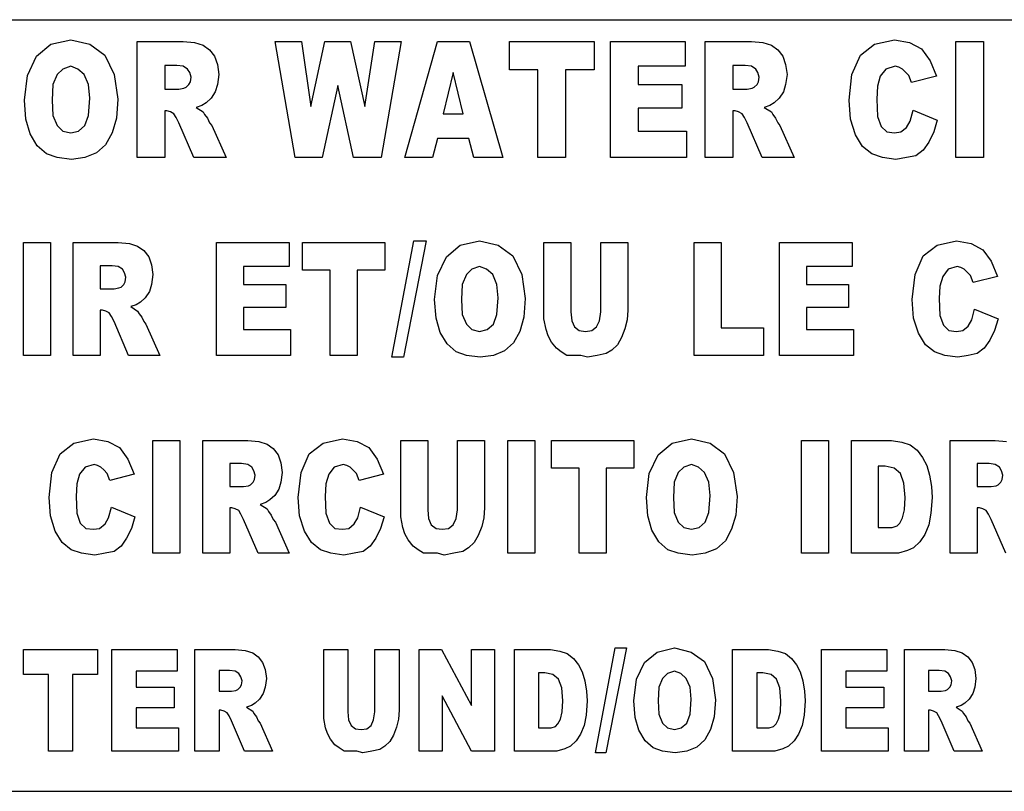
# Model space of a CAD drawing. Units: millimetres. Extents: x 0 to 1004, y -926 to 643.
# Drawn here: x 220 to 240, y 235 to 251 of the extents above; entities that cross this region are included whole.
import ezdxf

# ---------------------------------------------------------------- set-up
doc = ezdxf.new("R2010")
doc.units = ezdxf.units.MM
doc.layers.add('Moffat_Profiles', color=10, linetype='Continuous')

# ---------------------------------------------------------------- blocks, each defined once
blk = doc.blocks.new('651397_00_1__98', base_point=(2820.014, 7359.378))
at = {"color": 4, "linetype": 'Continuous'}
for p, q in [((2820.014, 7374.978), (2910.014, 7374.978)), ((2856.051, 7374.241), (2856.339, 7374.481)), ((2856.339, 7374.481), (2856.742, 7374.573)), ((2856.742, 7374.573), (2857.131, 7374.481)), ((2857.131, 7374.481), (2857.434, 7374.259)), ((2858.082, 7374.536), (2859.018, 7374.536)), ((2858.082, 7372.192), (2858.082, 7374.536)), ((2859.018, 7374.536), (2859.248, 7374.518)), ((2859.248, 7374.518), (2859.421, 7374.462)), ((2859.421, 7374.462), (2859.55, 7374.37)), ((2860.875, 7374.536), (2861.408, 7374.536)), ((2861.278, 7372.192), (2860.875, 7374.536)), ((2861.408, 7374.536), (2861.595, 7373.226)), ((2861.595, 7373.226), (2861.883, 7374.536)), ((2861.883, 7374.536), (2862.402, 7374.536)), ((2862.402, 7374.536), (2862.69, 7373.226)), ((2862.69, 7373.226), (2862.891, 7374.536)), ((2862.891, 7374.536), (2863.424, 7374.536)), ((2863.424, 7374.536), (2863.021, 7372.192)), ((2863.496, 7372.192), (2864.158, 7374.536)), ((2864.158, 7374.536), (2864.806, 7374.536)), ((2864.806, 7374.536), (2865.483, 7372.192)), ((2865.613, 7373.964), (2865.613, 7374.536)), ((2865.613, 7374.536), (2867.326, 7374.536)), ((2867.326, 7374.536), (2867.326, 7373.964)), ((2867.658, 7372.192), (2867.658, 7374.536)), ((2867.658, 7374.536), (2869.17, 7374.536)), ((2869.17, 7374.536), (2869.17, 7374.038)), ((2869.573, 7374.536), (2870.509, 7374.536)), ((2869.573, 7372.192), (2869.573, 7374.536)), ((2870.509, 7374.536), (2870.739, 7374.518)), ((2870.739, 7374.518), (2870.912, 7374.462)), ((2870.912, 7374.462), (2871.042, 7374.37)), ((2872.712, 7374.259), (2873, 7374.481)), ((2873, 7374.481), (2873.403, 7374.573)), ((2873.403, 7374.573), (2873.706, 7374.518)), ((2873.706, 7374.518), (2873.95, 7374.389)), ((2874.642, 7374.536), (2875.203, 7374.536)), ((2874.642, 7372.192), (2874.642, 7374.536)), ((2875.203, 7374.536), (2875.203, 7372.192)), ((2855.864, 7373.853), (2856.051, 7374.241)), ((2857.434, 7374.259), (2857.621, 7373.872)), ((2859.55, 7374.37), (2859.651, 7374.241)), ((2859.651, 7374.241), (2859.709, 7374.075)), ((2871.042, 7374.37), (2871.142, 7374.241)), ((2871.142, 7374.241), (2871.2, 7374.075)), ((2872.539, 7373.872), (2872.712, 7374.259)), ((2873.95, 7374.389), (2874.123, 7374.149)), ((2856.742, 7374.038), (2856.584, 7373.982)), ((2856.886, 7373.982), (2856.742, 7374.038)), ((2858.643, 7374.056), (2858.643, 7373.576)), ((2858.888, 7374.056), (2858.643, 7374.056)), ((2859.018, 7374.038), (2858.888, 7374.056)), ((2859.104, 7373.982), (2859.018, 7374.038)), ((2859.709, 7374.075), (2859.738, 7373.872)), ((2868.219, 7374.038), (2868.219, 7373.669)), ((2869.17, 7374.038), (2868.219, 7374.038)), ((2870.134, 7374.056), (2870.134, 7373.576)), ((2870.379, 7374.056), (2870.134, 7374.056)), ((2870.509, 7374.038), (2870.379, 7374.056)), ((2870.595, 7373.982), (2870.509, 7374.038)), ((2871.2, 7374.075), (2871.229, 7373.872)), ((2873.418, 7374.038), (2873.23, 7373.982)), ((2873.49, 7374.019), (2873.418, 7374.038)), ((2873.562, 7373.982), (2873.49, 7374.019)), ((2874.123, 7374.149), (2874.253, 7373.835)), ((2855.806, 7373.355), (2855.864, 7373.853)), ((2856.469, 7373.872), (2856.382, 7373.669)), ((2856.584, 7373.982), (2856.469, 7373.872)), ((2857.016, 7373.872), (2856.886, 7373.982)), ((2857.102, 7373.669), (2857.016, 7373.872)), ((2857.621, 7373.872), (2857.693, 7373.373)), ((2859.147, 7373.909), (2859.104, 7373.982)), ((2859.176, 7373.816), (2859.147, 7373.909)), ((2859.162, 7373.724), (2859.176, 7373.816)), ((2859.738, 7373.872), (2859.709, 7373.669)), ((2864.475, 7373.909), (2864.274, 7373.078)), ((2864.677, 7373.078), (2864.475, 7373.909)), ((2866.189, 7373.964), (2865.613, 7373.964)), ((2866.189, 7372.192), (2866.189, 7373.964)), ((2866.75, 7373.964), (2866.75, 7372.192)), ((2867.326, 7373.964), (2866.75, 7373.964)), ((2870.638, 7373.909), (2870.595, 7373.982)), ((2870.667, 7373.816), (2870.638, 7373.909)), ((2870.653, 7373.724), (2870.667, 7373.816)), ((2871.229, 7373.872), (2871.2, 7373.669)), ((2872.482, 7373.355), (2872.539, 7373.872)), ((2873.115, 7373.835), (2873.058, 7373.632)), ((2873.23, 7373.982), (2873.115, 7373.835)), ((2873.619, 7373.927), (2873.562, 7373.982)), ((2873.691, 7373.853), (2873.619, 7373.927)), ((2873.749, 7373.706), (2873.691, 7373.853)), ((2874.253, 7373.835), (2873.749, 7373.706)), ((2856.382, 7373.669), (2856.368, 7373.355)), ((2857.131, 7373.392), (2857.102, 7373.669)), ((2859.032, 7373.595), (2859.075, 7373.613)), ((2859.075, 7373.613), (2859.133, 7373.669)), ((2859.133, 7373.669), (2859.162, 7373.724)), ((2859.709, 7373.669), (2859.666, 7373.521)), ((2862.142, 7373.65), (2861.826, 7372.192)), ((2862.459, 7372.192), (2862.142, 7373.65)), ((2868.219, 7373.669), (2869.098, 7373.669)), ((2869.098, 7373.669), (2869.098, 7373.189)), ((2870.523, 7373.595), (2870.566, 7373.613)), ((2870.566, 7373.613), (2870.624, 7373.669)), ((2870.624, 7373.669), (2870.653, 7373.724)), ((2871.2, 7373.669), (2871.157, 7373.521)), ((2873.058, 7373.632), (2873.043, 7373.373)), ((2858.643, 7373.576), (2858.931, 7373.576)), ((2858.931, 7373.576), (2859.032, 7373.595)), ((2859.666, 7373.521), (2859.579, 7373.392)), ((2870.134, 7373.576), (2870.422, 7373.576)), ((2870.422, 7373.576), (2870.523, 7373.595)), ((2871.157, 7373.521), (2871.07, 7373.392)), ((2855.835, 7372.967), (2855.806, 7373.355)), ((2856.368, 7373.355), (2856.382, 7373.041)), ((2857.102, 7373.041), (2857.131, 7373.392)), ((2857.693, 7373.373), (2857.664, 7372.986)), ((2859.392, 7373.244), (2859.277, 7373.207)), ((2859.478, 7373.299), (2859.392, 7373.244)), ((2859.579, 7373.392), (2859.478, 7373.299)), ((2870.883, 7373.244), (2870.768, 7373.207)), ((2870.97, 7373.299), (2870.883, 7373.244)), ((2871.07, 7373.392), (2870.97, 7373.299)), ((2872.51, 7372.967), (2872.482, 7373.355)), ((2873.043, 7373.373), (2873.058, 7373.022)), ((2856.382, 7373.041), (2856.469, 7372.838)), ((2857.03, 7372.838), (2857.102, 7373.041)), ((2858.643, 7373.133), (2858.643, 7372.192)), ((2858.686, 7373.133), (2858.643, 7373.133)), ((2858.758, 7373.115), (2858.686, 7373.133)), ((2858.83, 7373.078), (2858.758, 7373.115)), ((2858.874, 7373.004), (2858.83, 7373.078)), ((2859.277, 7373.207), (2859.421, 7373.115)), ((2859.421, 7373.115), (2859.45, 7373.059)), ((2859.45, 7373.059), (2859.507, 7372.986)), ((2864.274, 7373.078), (2864.677, 7373.078)), ((2868.219, 7373.189), (2868.219, 7372.727)), ((2869.098, 7373.189), (2868.219, 7373.189)), ((2870.134, 7373.133), (2870.134, 7372.192)), ((2870.178, 7373.133), (2870.134, 7373.133)), ((2870.25, 7373.115), (2870.178, 7373.133)), ((2870.322, 7373.078), (2870.25, 7373.115)), ((2870.365, 7373.004), (2870.322, 7373.078)), ((2870.768, 7373.207), (2870.912, 7373.115)), ((2870.912, 7373.115), (2870.941, 7373.059)), ((2870.941, 7373.059), (2870.998, 7372.986)), ((2873.058, 7373.022), (2873.13, 7372.819)), ((2873.72, 7372.93), (2873.778, 7373.152)), ((2873.778, 7373.152), (2874.267, 7372.949)), ((2855.922, 7372.672), (2855.835, 7372.967)), ((2856.469, 7372.838), (2856.584, 7372.727)), ((2856.901, 7372.727), (2857.03, 7372.838)), ((2857.664, 7372.986), (2857.578, 7372.69)), ((2858.931, 7372.893), (2858.874, 7373.004)), ((2859.234, 7372.192), (2858.931, 7372.893)), ((2859.507, 7372.986), (2859.55, 7372.893)), ((2859.55, 7372.893), (2859.594, 7372.838)), ((2859.594, 7372.838), (2859.882, 7372.192)), ((2870.422, 7372.893), (2870.365, 7373.004)), ((2870.725, 7372.192), (2870.422, 7372.893)), ((2870.998, 7372.986), (2871.042, 7372.893)), ((2871.042, 7372.893), (2871.085, 7372.838)), ((2871.085, 7372.838), (2871.373, 7372.192)), ((2872.611, 7372.653), (2872.51, 7372.967)), ((2873.13, 7372.819), (2873.245, 7372.709)), ((2873.648, 7372.801), (2873.72, 7372.93)), ((2874.267, 7372.949), (2874.195, 7372.709)), ((2856.066, 7372.432), (2855.922, 7372.672)), ((2856.584, 7372.727), (2856.742, 7372.69)), ((2856.742, 7372.69), (2856.901, 7372.727)), ((2857.578, 7372.69), (2857.448, 7372.45)), ((2868.219, 7372.727), (2869.198, 7372.727)), ((2869.198, 7372.727), (2869.198, 7372.192)), ((2872.755, 7372.413), (2872.611, 7372.653)), ((2873.245, 7372.709), (2873.403, 7372.69)), ((2873.403, 7372.69), (2873.533, 7372.709)), ((2873.533, 7372.709), (2873.648, 7372.801)), ((2874.195, 7372.709), (2874.094, 7372.506)), ((2856.253, 7372.266), (2856.066, 7372.432)), ((2857.448, 7372.45), (2857.261, 7372.284)), ((2864.158, 7372.579), (2864.058, 7372.192)), ((2864.792, 7372.579), (2864.158, 7372.579)), ((2864.893, 7372.192), (2864.792, 7372.579)), ((2872.942, 7372.266), (2872.755, 7372.413)), ((2874.094, 7372.506), (2873.979, 7372.339)), ((2856.469, 7372.192), (2856.253, 7372.266)), ((2857.261, 7372.284), (2857.03, 7372.192)), ((2873.158, 7372.192), (2872.942, 7372.266)), ((2873.835, 7372.229), (2873.648, 7372.192)), ((2873.979, 7372.339), (2873.835, 7372.229)), ((2856.757, 7372.155), (2856.469, 7372.192)), ((2857.03, 7372.192), (2856.757, 7372.155)), ((2858.643, 7372.192), (2858.082, 7372.192)), ((2859.882, 7372.192), (2859.234, 7372.192)), ((2861.826, 7372.192), (2861.278, 7372.192)), ((2863.021, 7372.192), (2862.459, 7372.192)), ((2864.058, 7372.192), (2863.496, 7372.192)), ((2865.483, 7372.192), (2864.893, 7372.192)), ((2866.75, 7372.192), (2866.189, 7372.192)), ((2869.198, 7372.192), (2867.658, 7372.192)), ((2870.134, 7372.192), (2869.573, 7372.192)), ((2871.373, 7372.192), (2870.725, 7372.192)), ((2873.432, 7372.155), (2873.158, 7372.192)), ((2873.648, 7372.192), (2873.432, 7372.155)), ((2875.203, 7372.192), (2874.642, 7372.192)), ((2855.785, 7368.192), (2855.785, 7370.471)), ((2855.785, 7370.471), (2856.331, 7370.471)), ((2856.331, 7370.471), (2856.331, 7368.192)), ((2856.793, 7368.192), (2856.793, 7370.471)), ((2856.793, 7370.471), (2857.703, 7370.471)), ((2857.703, 7370.471), (2857.927, 7370.453)), ((2857.927, 7370.453), (2858.095, 7370.399)), ((2859.691, 7370.471), (2861.161, 7370.471)), ((2859.691, 7368.192), (2859.691, 7370.471)), ((2861.161, 7370.471), (2861.161, 7369.987)), ((2861.427, 7369.915), (2861.427, 7370.471)), ((2861.427, 7370.471), (2863.093, 7370.471)), ((2863.093, 7370.471), (2863.093, 7369.915)), ((2863.233, 7368.156), (2863.681, 7370.507)), ((2863.933, 7370.507), (2863.471, 7368.156)), ((2863.681, 7370.507), (2863.933, 7370.507)), ((2864.619, 7370.417), (2865.011, 7370.507)), ((2865.011, 7370.507), (2865.389, 7370.417)), ((2866.313, 7370.471), (2866.859, 7370.471)), ((2866.313, 7368.928), (2866.313, 7370.471)), ((2866.859, 7370.471), (2866.859, 7369.071)), ((2867.461, 7370.471), (2868.007, 7370.471)), ((2867.461, 7369.071), (2867.461, 7370.471)), ((2868.007, 7370.471), (2868.007, 7369.107)), ((2869.351, 7368.192), (2869.351, 7370.471)), ((2869.351, 7370.471), (2869.897, 7370.471)), ((2869.897, 7370.471), (2869.897, 7368.748)), ((2871.073, 7370.471), (2872.543, 7370.471)), ((2871.073, 7368.192), (2871.073, 7370.471)), ((2872.543, 7370.471), (2872.543, 7369.987)), ((2874.265, 7370.417), (2874.657, 7370.507)), ((2874.657, 7370.507), (2874.951, 7370.453)), ((2874.951, 7370.453), (2875.189, 7370.328)), ((2858.095, 7370.399), (2858.221, 7370.31)), ((2858.221, 7370.31), (2858.319, 7370.184)), ((2864.339, 7370.184), (2864.619, 7370.417)), ((2865.389, 7370.417), (2865.683, 7370.202)), ((2873.985, 7370.202), (2874.265, 7370.417)), ((2875.189, 7370.328), (2875.357, 7370.094)), ((2858.319, 7370.184), (2858.375, 7370.022)), ((2864.157, 7369.807), (2864.339, 7370.184)), ((2865.683, 7370.202), (2865.865, 7369.825)), ((2873.817, 7369.825), (2873.985, 7370.202)), ((2875.357, 7370.094), (2875.483, 7369.789)), ((2857.577, 7370.005), (2857.339, 7370.005)), ((2857.339, 7370.005), (2857.339, 7369.538)), ((2857.703, 7369.987), (2857.577, 7370.005)), ((2857.787, 7369.933), (2857.703, 7369.987)), ((2857.829, 7369.861), (2857.787, 7369.933)), ((2857.857, 7369.771), (2857.829, 7369.861)), ((2858.375, 7370.022), (2858.403, 7369.825)), ((2858.403, 7369.825), (2858.375, 7369.628)), ((2860.237, 7369.987), (2860.237, 7369.628)), ((2861.161, 7369.987), (2860.237, 7369.987)), ((2861.987, 7369.915), (2861.427, 7369.915)), ((2861.987, 7368.192), (2861.987, 7369.915)), ((2862.533, 7369.915), (2862.533, 7368.192)), ((2863.093, 7369.915), (2862.533, 7369.915)), ((2864.745, 7369.825), (2864.661, 7369.628)), ((2864.857, 7369.933), (2864.745, 7369.825)), ((2865.011, 7369.987), (2864.857, 7369.933)), ((2865.151, 7369.933), (2865.011, 7369.987)), ((2865.277, 7369.825), (2865.151, 7369.933)), ((2865.361, 7369.628), (2865.277, 7369.825)), ((2865.865, 7369.825), (2865.935, 7369.34)), ((2871.619, 7369.987), (2871.619, 7369.628)), ((2872.543, 7369.987), (2871.619, 7369.987)), ((2873.761, 7369.322), (2873.817, 7369.825)), ((2874.489, 7369.933), (2874.377, 7369.789)), ((2874.671, 7369.987), (2874.489, 7369.933)), ((2874.741, 7369.969), (2874.671, 7369.987)), ((2874.811, 7369.933), (2874.741, 7369.969)), ((2874.867, 7369.879), (2874.811, 7369.933)), ((2874.937, 7369.807), (2874.867, 7369.879)), ((2857.759, 7369.574), (2857.815, 7369.628)), ((2857.815, 7369.628), (2857.843, 7369.681)), ((2857.843, 7369.681), (2857.857, 7369.771)), ((2858.375, 7369.628), (2858.333, 7369.484)), ((2860.237, 7369.628), (2861.091, 7369.628)), ((2861.091, 7369.628), (2861.091, 7369.161)), ((2864.101, 7369.322), (2864.157, 7369.807)), ((2864.661, 7369.628), (2864.647, 7369.322)), ((2865.389, 7369.358), (2865.361, 7369.628)), ((2871.619, 7369.628), (2872.473, 7369.628)), ((2872.473, 7369.628), (2872.473, 7369.161)), ((2874.377, 7369.789), (2874.321, 7369.592)), ((2874.993, 7369.664), (2874.937, 7369.807)), ((2875.483, 7369.789), (2874.993, 7369.664)), ((2857.339, 7369.538), (2857.619, 7369.538)), ((2857.619, 7369.538), (2857.717, 7369.556)), ((2857.717, 7369.556), (2857.759, 7369.574)), ((2858.333, 7369.484), (2858.249, 7369.358)), ((2874.321, 7369.592), (2874.307, 7369.34)), ((2858.151, 7369.269), (2858.067, 7369.215)), ((2858.249, 7369.358), (2858.151, 7369.269)), ((2864.129, 7368.946), (2864.101, 7369.322)), ((2864.647, 7369.322), (2864.661, 7369.017)), ((2865.361, 7369.017), (2865.389, 7369.358)), ((2865.935, 7369.34), (2865.907, 7368.964)), ((2873.789, 7368.946), (2873.761, 7369.322)), ((2874.307, 7369.34), (2874.321, 7368.999)), ((2857.339, 7369.107), (2857.339, 7368.192)), ((2857.381, 7369.107), (2857.339, 7369.107)), ((2857.451, 7369.089), (2857.381, 7369.107)), ((2857.521, 7369.053), (2857.451, 7369.089)), ((2857.563, 7368.981), (2857.521, 7369.053)), ((2858.067, 7369.215), (2857.955, 7369.179)), ((2857.955, 7369.179), (2858.095, 7369.089)), ((2858.095, 7369.089), (2858.123, 7369.035)), ((2858.123, 7369.035), (2858.179, 7368.964)), ((2861.091, 7369.161), (2860.237, 7369.161)), ((2860.237, 7369.161), (2860.237, 7368.712)), ((2866.859, 7369.071), (2866.873, 7368.892)), ((2867.433, 7368.892), (2867.461, 7369.071)), ((2868.007, 7369.107), (2867.993, 7368.91)), ((2872.473, 7369.161), (2871.619, 7369.161)), ((2871.619, 7369.161), (2871.619, 7368.712)), ((2874.965, 7368.91), (2875.021, 7369.125)), ((2875.021, 7369.125), (2875.497, 7368.928)), ((2857.619, 7368.874), (2857.563, 7368.981)), ((2857.913, 7368.192), (2857.619, 7368.874)), ((2858.179, 7368.964), (2858.221, 7368.874)), ((2858.221, 7368.874), (2858.263, 7368.82)), ((2864.213, 7368.658), (2864.129, 7368.946)), ((2864.661, 7369.017), (2864.745, 7368.82)), ((2865.291, 7368.82), (2865.361, 7369.017)), ((2865.907, 7368.964), (2865.823, 7368.676)), ((2866.355, 7368.712), (2866.313, 7368.928)), ((2866.873, 7368.892), (2866.929, 7368.766)), ((2867.377, 7368.766), (2867.433, 7368.892)), ((2867.993, 7368.91), (2867.951, 7368.73)), ((2873.887, 7368.64), (2873.789, 7368.946)), ((2874.321, 7368.999), (2874.391, 7368.802)), ((2874.895, 7368.784), (2874.965, 7368.91)), ((2875.497, 7368.928), (2875.427, 7368.694)), ((2858.263, 7368.82), (2858.543, 7368.192)), ((2860.237, 7368.712), (2861.189, 7368.712)), ((2861.189, 7368.712), (2861.189, 7368.192)), ((2864.353, 7368.425), (2864.213, 7368.658)), ((2864.745, 7368.82), (2864.857, 7368.712)), ((2864.857, 7368.712), (2865.011, 7368.676)), ((2865.011, 7368.676), (2865.165, 7368.712)), ((2865.165, 7368.712), (2865.291, 7368.82)), ((2865.823, 7368.676), (2865.697, 7368.443)), ((2866.397, 7368.587), (2866.355, 7368.712)), ((2866.929, 7368.766), (2867.027, 7368.694)), ((2867.027, 7368.694), (2867.153, 7368.676)), ((2867.153, 7368.676), (2867.279, 7368.694)), ((2867.279, 7368.694), (2867.377, 7368.766)), ((2867.951, 7368.73), (2867.881, 7368.551)), ((2869.897, 7368.748), (2870.751, 7368.748)), ((2870.751, 7368.748), (2870.751, 7368.192)), ((2871.619, 7368.712), (2872.571, 7368.712)), ((2872.571, 7368.712), (2872.571, 7368.192)), ((2874.027, 7368.407), (2873.887, 7368.64)), ((2874.391, 7368.802), (2874.503, 7368.694)), ((2874.503, 7368.694), (2874.657, 7368.676)), ((2874.657, 7368.676), (2874.783, 7368.694)), ((2874.783, 7368.694), (2874.895, 7368.784)), ((2875.427, 7368.694), (2875.329, 7368.497)), ((2865.697, 7368.443), (2865.515, 7368.281)), ((2866.467, 7368.461), (2866.397, 7368.587)), ((2866.565, 7368.335), (2866.467, 7368.461)), ((2867.881, 7368.551), (2867.797, 7368.407)), ((2875.329, 7368.497), (2875.217, 7368.335)), ((2864.535, 7368.264), (2864.353, 7368.425)), ((2864.745, 7368.192), (2864.535, 7368.264)), ((2865.515, 7368.281), (2865.291, 7368.192)), ((2866.663, 7368.264), (2866.565, 7368.335)), ((2866.775, 7368.192), (2866.663, 7368.264)), ((2867.685, 7368.299), (2867.573, 7368.228)), ((2867.797, 7368.407), (2867.685, 7368.299)), ((2874.209, 7368.264), (2874.027, 7368.407)), ((2874.419, 7368.192), (2874.209, 7368.264)), ((2875.217, 7368.335), (2875.077, 7368.228)), ((2856.331, 7368.192), (2855.785, 7368.192)), ((2857.339, 7368.192), (2856.793, 7368.192)), ((2858.543, 7368.192), (2857.913, 7368.192)), ((2861.189, 7368.192), (2859.691, 7368.192)), ((2862.533, 7368.192), (2861.987, 7368.192)), ((2863.471, 7368.156), (2863.233, 7368.156)), ((2865.025, 7368.156), (2864.745, 7368.192)), ((2865.291, 7368.192), (2865.025, 7368.156)), ((2867.055, 7368.192), (2866.775, 7368.192)), ((2867.195, 7368.156), (2867.055, 7368.192)), ((2867.391, 7368.192), (2867.195, 7368.156)), ((2867.573, 7368.228), (2867.391, 7368.192)), ((2870.751, 7368.192), (2869.351, 7368.192)), ((2872.571, 7368.192), (2871.073, 7368.192)), ((2874.685, 7368.156), (2874.419, 7368.192)), ((2874.895, 7368.192), (2874.685, 7368.156)), ((2875.077, 7368.228), (2874.895, 7368.192)), ((2856.807, 7366.417), (2857.199, 7366.507)), ((2857.199, 7366.507), (2857.493, 7366.453)), ((2857.493, 7366.453), (2857.731, 7366.328)), ((2858.403, 7364.192), (2858.403, 7366.471)), ((2858.403, 7366.471), (2858.949, 7366.471)), ((2858.949, 7366.471), (2858.949, 7364.192)), ((2859.411, 7364.192), (2859.411, 7366.471)), ((2859.411, 7366.471), (2860.321, 7366.471)), ((2860.321, 7366.471), (2860.545, 7366.453)), ((2860.545, 7366.453), (2860.713, 7366.399)), ((2861.847, 7366.417), (2862.239, 7366.507)), ((2862.239, 7366.507), (2862.533, 7366.453)), ((2862.533, 7366.453), (2862.771, 7366.328)), ((2863.415, 7366.471), (2863.961, 7366.471)), ((2863.415, 7364.928), (2863.415, 7366.471)), ((2863.961, 7366.471), (2863.961, 7365.071)), ((2864.563, 7365.071), (2864.563, 7366.471)), ((2864.563, 7366.471), (2865.109, 7366.471)), ((2865.109, 7366.471), (2865.109, 7365.107)), ((2865.585, 7366.471), (2866.131, 7366.471)), ((2865.585, 7364.192), (2865.585, 7366.471)), ((2866.131, 7366.471), (2866.131, 7364.192)), ((2866.467, 7365.915), (2866.467, 7366.471)), ((2866.467, 7366.471), (2868.133, 7366.471)), ((2868.133, 7366.471), (2868.133, 7365.915)), ((2868.903, 7366.417), (2869.295, 7366.507)), ((2869.295, 7366.507), (2869.673, 7366.417)), ((2871.521, 7366.471), (2872.067, 7366.471)), ((2871.521, 7364.192), (2871.521, 7366.471)), ((2872.067, 7366.471), (2872.067, 7364.192)), ((2872.529, 7364.192), (2872.529, 7366.471)), ((2872.529, 7366.471), (2873.341, 7366.471)), ((2873.341, 7366.471), (2873.551, 7366.435)), ((2874.531, 7364.192), (2874.531, 7366.471)), ((2874.531, 7366.471), (2875.441, 7366.471)), ((2875.441, 7366.471), (2875.665, 7366.453)), ((2856.527, 7366.202), (2856.807, 7366.417)), ((2857.731, 7366.328), (2857.899, 7366.094)), ((2860.713, 7366.399), (2860.839, 7366.31)), ((2860.839, 7366.31), (2860.937, 7366.184)), ((2861.567, 7366.202), (2861.847, 7366.417)), ((2862.771, 7366.328), (2862.939, 7366.094)), ((2868.623, 7366.184), (2868.903, 7366.417)), ((2869.673, 7366.417), (2869.967, 7366.202)), ((2873.551, 7366.435), (2873.719, 7366.381)), ((2873.719, 7366.381), (2873.859, 7366.274)), ((2873.859, 7366.274), (2873.971, 7366.13)), ((2856.359, 7365.825), (2856.527, 7366.202)), ((2857.899, 7366.094), (2858.025, 7365.789)), ((2860.937, 7366.184), (2860.993, 7366.022)), ((2861.399, 7365.825), (2861.567, 7366.202)), ((2862.939, 7366.094), (2863.065, 7365.789)), ((2868.441, 7365.807), (2868.623, 7366.184)), ((2869.967, 7366.202), (2870.149, 7365.825)), ((2873.971, 7366.13), (2874.055, 7365.969)), ((2857.031, 7365.933), (2856.919, 7365.789)), ((2857.213, 7365.987), (2857.031, 7365.933)), ((2857.283, 7365.969), (2857.213, 7365.987)), ((2857.353, 7365.933), (2857.283, 7365.969)), ((2857.409, 7365.879), (2857.353, 7365.933)), ((2857.479, 7365.807), (2857.409, 7365.879)), ((2859.957, 7366.005), (2859.957, 7365.538)), ((2860.195, 7366.005), (2859.957, 7366.005)), ((2860.321, 7365.987), (2860.195, 7366.005)), ((2860.405, 7365.933), (2860.321, 7365.987)), ((2860.447, 7365.861), (2860.405, 7365.933)), ((2860.475, 7365.771), (2860.447, 7365.861)), ((2860.993, 7366.022), (2861.021, 7365.825)), ((2862.071, 7365.933), (2861.959, 7365.789)), ((2862.253, 7365.987), (2862.071, 7365.933)), ((2862.323, 7365.969), (2862.253, 7365.987)), ((2862.393, 7365.933), (2862.323, 7365.969)), ((2862.449, 7365.879), (2862.393, 7365.933)), ((2862.519, 7365.807), (2862.449, 7365.879)), ((2867.027, 7365.915), (2866.467, 7365.915)), ((2867.027, 7364.192), (2867.027, 7365.915)), ((2867.573, 7365.915), (2867.573, 7364.192)), ((2868.133, 7365.915), (2867.573, 7365.915)), ((2869.141, 7365.933), (2869.029, 7365.825)), ((2869.295, 7365.987), (2869.141, 7365.933)), ((2869.435, 7365.933), (2869.295, 7365.987)), ((2869.561, 7365.825), (2869.435, 7365.933)), ((2873.215, 7365.951), (2873.075, 7365.951)), ((2873.075, 7365.951), (2873.075, 7364.712)), ((2873.397, 7365.915), (2873.215, 7365.951)), ((2873.523, 7365.807), (2873.397, 7365.915)), ((2874.055, 7365.969), (2874.111, 7365.771)), ((2875.077, 7366.005), (2875.077, 7365.538)), ((2875.315, 7366.005), (2875.077, 7366.005)), ((2875.441, 7365.987), (2875.315, 7366.005)), ((2875.525, 7365.933), (2875.441, 7365.987)), ((2875.567, 7365.861), (2875.525, 7365.933)), ((2875.595, 7365.771), (2875.567, 7365.861)), ((2856.303, 7365.322), (2856.359, 7365.825)), ((2856.919, 7365.789), (2856.863, 7365.592)), ((2857.535, 7365.664), (2857.479, 7365.807)), ((2858.025, 7365.789), (2857.535, 7365.664)), ((2860.433, 7365.628), (2860.461, 7365.681)), ((2860.461, 7365.681), (2860.475, 7365.771)), ((2861.021, 7365.825), (2860.993, 7365.628)), ((2861.343, 7365.322), (2861.399, 7365.825)), ((2861.959, 7365.789), (2861.903, 7365.592)), ((2862.575, 7365.664), (2862.519, 7365.807)), ((2863.065, 7365.789), (2862.575, 7365.664)), ((2868.385, 7365.322), (2868.441, 7365.807)), ((2869.029, 7365.825), (2868.945, 7365.628)), ((2869.645, 7365.628), (2869.561, 7365.825)), ((2870.149, 7365.825), (2870.219, 7365.34)), ((2873.593, 7365.61), (2873.523, 7365.807)), ((2874.111, 7365.771), (2874.153, 7365.538)), ((2875.553, 7365.628), (2875.581, 7365.681)), ((2875.581, 7365.681), (2875.595, 7365.771)), ((2856.863, 7365.592), (2856.849, 7365.34)), ((2859.957, 7365.538), (2860.237, 7365.538)), ((2860.237, 7365.538), (2860.335, 7365.556)), ((2860.335, 7365.556), (2860.377, 7365.574)), ((2860.377, 7365.574), (2860.433, 7365.628)), ((2860.951, 7365.484), (2860.867, 7365.358)), ((2860.993, 7365.628), (2860.951, 7365.484)), ((2861.903, 7365.592), (2861.889, 7365.34)), ((2868.945, 7365.628), (2868.931, 7365.322)), ((2869.673, 7365.358), (2869.645, 7365.628)), ((2873.621, 7365.322), (2873.593, 7365.61)), ((2874.153, 7365.538), (2874.167, 7365.322)), ((2875.077, 7365.538), (2875.357, 7365.538)), ((2875.357, 7365.538), (2875.455, 7365.556)), ((2875.455, 7365.556), (2875.497, 7365.574)), ((2875.497, 7365.574), (2875.553, 7365.628)), ((2856.331, 7364.946), (2856.303, 7365.322)), ((2856.849, 7365.34), (2856.863, 7364.999)), ((2860.769, 7365.269), (2860.685, 7365.215)), ((2860.867, 7365.358), (2860.769, 7365.269)), ((2861.371, 7364.946), (2861.343, 7365.322)), ((2861.889, 7365.34), (2861.903, 7364.999)), ((2868.413, 7364.946), (2868.385, 7365.322)), ((2868.931, 7365.322), (2868.945, 7365.017)), ((2869.645, 7365.017), (2869.673, 7365.358)), ((2870.219, 7365.34), (2870.191, 7364.964)), ((2873.607, 7365.071), (2873.621, 7365.322)), ((2874.167, 7365.322), (2874.139, 7364.999)), ((2857.507, 7364.91), (2857.563, 7365.125)), ((2857.563, 7365.125), (2858.039, 7364.928)), ((2859.999, 7365.107), (2859.957, 7365.107)), ((2859.957, 7365.107), (2859.957, 7364.192)), ((2860.069, 7365.089), (2859.999, 7365.107)), ((2860.139, 7365.053), (2860.069, 7365.089)), ((2860.181, 7364.981), (2860.139, 7365.053)), ((2860.685, 7365.215), (2860.573, 7365.179)), ((2860.573, 7365.179), (2860.713, 7365.089)), ((2860.713, 7365.089), (2860.741, 7365.035)), ((2862.547, 7364.91), (2862.603, 7365.125)), ((2862.603, 7365.125), (2863.079, 7364.928)), ((2863.961, 7365.071), (2863.975, 7364.892)), ((2864.535, 7364.892), (2864.563, 7365.071)), ((2865.109, 7365.107), (2865.095, 7364.91)), ((2873.565, 7364.91), (2873.607, 7365.071)), ((2875.077, 7365.107), (2875.077, 7364.192)), ((2875.119, 7365.107), (2875.077, 7365.107)), ((2875.189, 7365.089), (2875.119, 7365.107)), ((2875.259, 7365.053), (2875.189, 7365.089)), ((2875.301, 7364.981), (2875.259, 7365.053)), ((2856.429, 7364.64), (2856.331, 7364.946)), ((2856.863, 7364.999), (2856.933, 7364.802)), ((2857.437, 7364.784), (2857.507, 7364.91)), ((2858.039, 7364.928), (2857.969, 7364.694)), ((2860.237, 7364.874), (2860.181, 7364.981)), ((2860.531, 7364.192), (2860.237, 7364.874)), ((2860.741, 7365.035), (2860.797, 7364.964)), ((2860.797, 7364.964), (2860.839, 7364.874)), ((2860.839, 7364.874), (2860.881, 7364.82)), ((2861.469, 7364.64), (2861.371, 7364.946)), ((2861.903, 7364.999), (2861.973, 7364.802)), ((2862.477, 7364.784), (2862.547, 7364.91)), ((2863.079, 7364.928), (2863.009, 7364.694)), ((2863.457, 7364.712), (2863.415, 7364.928)), ((2863.975, 7364.892), (2864.031, 7364.766)), ((2864.479, 7364.766), (2864.535, 7364.892)), ((2865.095, 7364.91), (2865.053, 7364.73)), ((2868.497, 7364.658), (2868.413, 7364.946)), ((2868.945, 7365.017), (2869.029, 7364.82)), ((2869.575, 7364.82), (2869.645, 7365.017)), ((2870.191, 7364.964), (2870.107, 7364.676)), ((2873.509, 7364.802), (2873.565, 7364.91)), ((2874.139, 7364.999), (2874.097, 7364.766)), ((2875.357, 7364.874), (2875.301, 7364.981)), ((2875.651, 7364.192), (2875.357, 7364.874)), ((2856.933, 7364.802), (2857.045, 7364.694)), ((2857.045, 7364.694), (2857.199, 7364.676)), ((2857.199, 7364.676), (2857.325, 7364.694)), ((2857.325, 7364.694), (2857.437, 7364.784)), ((2857.969, 7364.694), (2857.871, 7364.497)), ((2860.881, 7364.82), (2861.161, 7364.192)), ((2861.973, 7364.802), (2862.085, 7364.694)), ((2862.085, 7364.694), (2862.239, 7364.676)), ((2862.239, 7364.676), (2862.365, 7364.694)), ((2862.365, 7364.694), (2862.477, 7364.784)), ((2863.009, 7364.694), (2862.911, 7364.497)), ((2863.499, 7364.587), (2863.457, 7364.712)), ((2864.031, 7364.766), (2864.129, 7364.694)), ((2864.129, 7364.694), (2864.255, 7364.676)), ((2864.255, 7364.676), (2864.381, 7364.694)), ((2864.381, 7364.694), (2864.479, 7364.766)), ((2865.053, 7364.73), (2864.983, 7364.551)), ((2868.637, 7364.425), (2868.497, 7364.658)), ((2869.029, 7364.82), (2869.141, 7364.712)), ((2869.141, 7364.712), (2869.295, 7364.676)), ((2869.295, 7364.676), (2869.449, 7364.712)), ((2869.449, 7364.712), (2869.575, 7364.82)), ((2870.107, 7364.676), (2869.981, 7364.443)), ((2873.075, 7364.712), (2873.355, 7364.712)), ((2873.355, 7364.712), (2873.453, 7364.748)), ((2873.453, 7364.748), (2873.509, 7364.802)), ((2874.097, 7364.766), (2874.013, 7364.569)), ((2856.569, 7364.407), (2856.429, 7364.64)), ((2857.871, 7364.497), (2857.759, 7364.335)), ((2861.609, 7364.407), (2861.469, 7364.64)), ((2862.911, 7364.497), (2862.799, 7364.335)), ((2863.569, 7364.461), (2863.499, 7364.587)), ((2863.667, 7364.335), (2863.569, 7364.461)), ((2864.983, 7364.551), (2864.899, 7364.407)), ((2874.013, 7364.569), (2873.915, 7364.425)), ((2856.751, 7364.264), (2856.569, 7364.407)), ((2856.961, 7364.192), (2856.751, 7364.264)), ((2857.759, 7364.335), (2857.619, 7364.228)), ((2861.791, 7364.264), (2861.609, 7364.407)), ((2862.001, 7364.192), (2861.791, 7364.264)), ((2862.799, 7364.335), (2862.659, 7364.228)), ((2863.765, 7364.264), (2863.667, 7364.335)), ((2863.877, 7364.192), (2863.765, 7364.264)), ((2864.787, 7364.299), (2864.675, 7364.228)), ((2864.899, 7364.407), (2864.787, 7364.299)), ((2868.819, 7364.264), (2868.637, 7364.425)), ((2869.029, 7364.192), (2868.819, 7364.264)), ((2869.799, 7364.281), (2869.575, 7364.192)), ((2869.981, 7364.443), (2869.799, 7364.281)), ((2873.789, 7364.299), (2873.663, 7364.246)), ((2873.915, 7364.425), (2873.789, 7364.299)), ((2857.227, 7364.156), (2856.961, 7364.192)), ((2857.437, 7364.192), (2857.227, 7364.156)), ((2857.619, 7364.228), (2857.437, 7364.192)), ((2858.949, 7364.192), (2858.403, 7364.192)), ((2859.957, 7364.192), (2859.411, 7364.192)), ((2861.161, 7364.192), (2860.531, 7364.192)), ((2862.267, 7364.156), (2862.001, 7364.192)), ((2862.477, 7364.192), (2862.267, 7364.156)), ((2862.659, 7364.228), (2862.477, 7364.192)), ((2864.157, 7364.192), (2863.877, 7364.192)), ((2864.297, 7364.156), (2864.157, 7364.192)), ((2864.493, 7364.192), (2864.297, 7364.156)), ((2864.675, 7364.228), (2864.493, 7364.192)), ((2866.131, 7364.192), (2865.585, 7364.192)), ((2867.573, 7364.192), (2867.027, 7364.192)), ((2869.309, 7364.156), (2869.029, 7364.192)), ((2869.575, 7364.192), (2869.309, 7364.156)), ((2872.067, 7364.192), (2871.521, 7364.192)), ((2873.481, 7364.192), (2872.529, 7364.192)), ((2873.663, 7364.246), (2873.481, 7364.192)), ((2875.077, 7364.192), (2874.531, 7364.192)), ((2867.352, 7360.159), (2867.755, 7362.276)), ((2867.982, 7362.276), (2867.566, 7360.159)), ((2867.755, 7362.276), (2867.982, 7362.276)), ((2868.599, 7362.195), (2868.952, 7362.276)), ((2868.952, 7362.276), (2869.292, 7362.195)), ((2855.785, 7362.243), (2857.284, 7362.243)), ((2855.785, 7361.742), (2855.785, 7362.243)), ((2857.284, 7362.243), (2857.284, 7361.742)), ((2857.574, 7362.243), (2858.897, 7362.243)), ((2857.574, 7360.192), (2857.574, 7362.243)), ((2858.897, 7362.243), (2858.897, 7361.807)), ((2859.25, 7360.192), (2859.25, 7362.243)), ((2859.25, 7362.243), (2860.069, 7362.243)), ((2860.069, 7362.243), (2860.27, 7362.227)), ((2860.27, 7362.227), (2860.422, 7362.179)), ((2860.422, 7362.179), (2860.535, 7362.098)), ((2860.535, 7362.098), (2860.623, 7361.985)), ((2861.858, 7362.243), (2862.349, 7362.243)), ((2861.858, 7360.854), (2861.858, 7362.243)), ((2862.349, 7362.243), (2862.349, 7360.983)), ((2862.891, 7360.983), (2862.891, 7362.243)), ((2862.891, 7362.243), (2863.383, 7362.243)), ((2863.383, 7362.243), (2863.383, 7361.016)), ((2863.786, 7362.243), (2864.239, 7362.243)), ((2863.786, 7360.192), (2863.786, 7362.243)), ((2864.239, 7362.243), (2864.844, 7361.112)), ((2864.844, 7361.112), (2864.844, 7362.243)), ((2864.844, 7362.243), (2865.31, 7362.243)), ((2865.31, 7362.243), (2865.31, 7360.192)), ((2865.714, 7360.192), (2865.714, 7362.243)), ((2865.714, 7362.243), (2866.444, 7362.243)), ((2866.444, 7362.243), (2866.633, 7362.211)), ((2866.633, 7362.211), (2866.785, 7362.162)), ((2866.785, 7362.162), (2866.911, 7362.066)), ((2866.911, 7362.066), (2867.011, 7361.936)), ((2868.347, 7361.985), (2868.599, 7362.195)), ((2869.292, 7362.195), (2869.557, 7362.001)), ((2870.124, 7360.192), (2870.124, 7362.243)), ((2870.124, 7362.243), (2870.854, 7362.243)), ((2870.854, 7362.243), (2871.043, 7362.211)), ((2871.043, 7362.211), (2871.195, 7362.162)), ((2871.195, 7362.162), (2871.321, 7362.066)), ((2871.321, 7362.066), (2871.421, 7361.936)), ((2871.925, 7360.192), (2871.925, 7362.243)), ((2871.925, 7362.243), (2873.248, 7362.243)), ((2873.248, 7362.243), (2873.248, 7361.807)), ((2873.601, 7362.243), (2874.42, 7362.243)), ((2873.601, 7360.192), (2873.601, 7362.243)), ((2874.42, 7362.243), (2874.622, 7362.227)), ((2874.622, 7362.227), (2874.773, 7362.179)), ((2874.773, 7362.179), (2874.886, 7362.098)), ((2874.886, 7362.098), (2874.975, 7361.985)), ((2860.623, 7361.985), (2860.674, 7361.839)), ((2867.011, 7361.936), (2867.087, 7361.791)), ((2868.183, 7361.646), (2868.347, 7361.985)), ((2869.557, 7362.001), (2869.72, 7361.662)), ((2871.421, 7361.936), (2871.497, 7361.791)), ((2874.975, 7361.985), (2875.025, 7361.839)), ((2856.289, 7361.742), (2855.785, 7361.742)), ((2856.289, 7360.192), (2856.289, 7361.742)), ((2857.284, 7361.742), (2856.78, 7361.742)), ((2856.78, 7361.742), (2856.78, 7360.192)), ((2858.065, 7361.807), (2858.065, 7361.484)), ((2858.897, 7361.807), (2858.065, 7361.807)), ((2859.741, 7361.823), (2859.741, 7361.403)), ((2859.955, 7361.823), (2859.741, 7361.823)), ((2860.069, 7361.807), (2859.955, 7361.823)), ((2860.144, 7361.759), (2860.069, 7361.807)), ((2860.182, 7361.694), (2860.144, 7361.759)), ((2860.207, 7361.613), (2860.182, 7361.694)), ((2860.674, 7361.839), (2860.699, 7361.662)), ((2860.699, 7361.662), (2860.674, 7361.484)), ((2866.205, 7361.775), (2866.205, 7360.66)), ((2866.331, 7361.775), (2866.205, 7361.775)), ((2866.495, 7361.742), (2866.331, 7361.775)), ((2866.608, 7361.646), (2866.495, 7361.742)), ((2867.087, 7361.791), (2867.137, 7361.613)), ((2868.712, 7361.662), (2868.637, 7361.484)), ((2868.813, 7361.759), (2868.712, 7361.662)), ((2868.952, 7361.807), (2868.813, 7361.759)), ((2869.078, 7361.759), (2868.952, 7361.807)), ((2869.191, 7361.662), (2869.078, 7361.759)), ((2869.267, 7361.484), (2869.191, 7361.662)), ((2869.72, 7361.662), (2869.783, 7361.226)), ((2870.615, 7361.775), (2870.615, 7360.66)), ((2870.741, 7361.775), (2870.615, 7361.775)), ((2870.905, 7361.742), (2870.741, 7361.775)), ((2871.018, 7361.646), (2870.905, 7361.742)), ((2871.497, 7361.791), (2871.547, 7361.613)), ((2872.417, 7361.807), (2872.417, 7361.484)), ((2873.248, 7361.807), (2872.417, 7361.807)), ((2874.093, 7361.823), (2874.093, 7361.403)), ((2874.307, 7361.823), (2874.093, 7361.823)), ((2874.42, 7361.807), (2874.307, 7361.823)), ((2874.496, 7361.759), (2874.42, 7361.807)), ((2874.534, 7361.694), (2874.496, 7361.759)), ((2874.559, 7361.613), (2874.534, 7361.694)), ((2875.025, 7361.839), (2875.05, 7361.662)), ((2875.05, 7361.662), (2875.025, 7361.484)), ((2858.065, 7361.484), (2858.834, 7361.484)), ((2858.834, 7361.484), (2858.834, 7361.064)), ((2860.119, 7361.436), (2860.17, 7361.484)), ((2860.17, 7361.484), (2860.195, 7361.532)), ((2860.195, 7361.532), (2860.207, 7361.613)), ((2860.674, 7361.484), (2860.636, 7361.355)), ((2866.671, 7361.468), (2866.608, 7361.646)), ((2866.696, 7361.209), (2866.671, 7361.468)), ((2867.137, 7361.613), (2867.175, 7361.403)), ((2868.133, 7361.209), (2868.183, 7361.646)), ((2868.637, 7361.484), (2868.624, 7361.209)), ((2869.292, 7361.242), (2869.267, 7361.484)), ((2871.081, 7361.468), (2871.018, 7361.646)), ((2871.106, 7361.209), (2871.081, 7361.468)), ((2871.547, 7361.613), (2871.585, 7361.403)), ((2872.417, 7361.484), (2873.185, 7361.484)), ((2873.185, 7361.484), (2873.185, 7361.064)), ((2874.471, 7361.436), (2874.521, 7361.484)), ((2874.521, 7361.484), (2874.546, 7361.532)), ((2874.546, 7361.532), (2874.559, 7361.613)), ((2875.025, 7361.484), (2874.987, 7361.355)), ((2859.741, 7361.403), (2859.993, 7361.403)), ((2859.993, 7361.403), (2860.081, 7361.419)), ((2860.081, 7361.419), (2860.119, 7361.436)), ((2860.636, 7361.355), (2860.56, 7361.242)), ((2864.252, 7361.306), (2864.252, 7360.192)), ((2864.844, 7360.192), (2864.252, 7361.306)), ((2867.175, 7361.403), (2867.188, 7361.209)), ((2871.585, 7361.403), (2871.598, 7361.209)), ((2874.093, 7361.403), (2874.345, 7361.403)), ((2874.345, 7361.403), (2874.433, 7361.419)), ((2874.433, 7361.419), (2874.471, 7361.436)), ((2874.987, 7361.355), (2874.912, 7361.242)), ((2858.065, 7361.064), (2858.065, 7360.66)), ((2858.834, 7361.064), (2858.065, 7361.064)), ((2860.396, 7361.112), (2860.296, 7361.08)), ((2860.296, 7361.08), (2860.422, 7360.999)), ((2860.472, 7361.161), (2860.396, 7361.112)), ((2860.56, 7361.242), (2860.472, 7361.161)), ((2866.684, 7360.983), (2866.696, 7361.209)), ((2867.188, 7361.209), (2867.163, 7360.919)), ((2868.158, 7360.87), (2868.133, 7361.209)), ((2868.624, 7361.209), (2868.637, 7360.935)), ((2869.267, 7360.935), (2869.292, 7361.242)), ((2869.783, 7361.226), (2869.758, 7360.886)), ((2871.094, 7360.983), (2871.106, 7361.209)), ((2871.598, 7361.209), (2871.573, 7360.919)), ((2872.417, 7361.064), (2872.417, 7360.66)), ((2873.185, 7361.064), (2872.417, 7361.064)), ((2874.748, 7361.112), (2874.647, 7361.08)), ((2874.647, 7361.08), (2874.773, 7360.999)), ((2874.823, 7361.161), (2874.748, 7361.112)), ((2874.912, 7361.242), (2874.823, 7361.161)), ((2859.741, 7361.016), (2859.741, 7360.192)), ((2859.779, 7361.016), (2859.741, 7361.016)), ((2859.842, 7360.999), (2859.779, 7361.016)), ((2859.905, 7360.967), (2859.842, 7360.999)), ((2859.943, 7360.902), (2859.905, 7360.967)), ((2859.993, 7360.806), (2859.943, 7360.902)), ((2860.422, 7360.999), (2860.447, 7360.951)), ((2860.447, 7360.951), (2860.497, 7360.886)), ((2860.497, 7360.886), (2860.535, 7360.806)), ((2862.349, 7360.983), (2862.362, 7360.822)), ((2862.866, 7360.822), (2862.891, 7360.983)), ((2863.383, 7361.016), (2863.37, 7360.838)), ((2866.646, 7360.838), (2866.684, 7360.983)), ((2867.163, 7360.919), (2867.125, 7360.709)), ((2868.234, 7360.612), (2868.158, 7360.87)), ((2868.637, 7360.935), (2868.712, 7360.757)), ((2869.204, 7360.757), (2869.267, 7360.935)), ((2869.758, 7360.886), (2869.683, 7360.628)), ((2871.056, 7360.838), (2871.094, 7360.983)), ((2871.573, 7360.919), (2871.535, 7360.709)), ((2874.093, 7361.016), (2874.093, 7360.192)), ((2874.13, 7361.016), (2874.093, 7361.016)), ((2874.193, 7360.999), (2874.13, 7361.016)), ((2874.256, 7360.967), (2874.193, 7360.999)), ((2874.294, 7360.902), (2874.256, 7360.967)), ((2874.345, 7360.806), (2874.294, 7360.902)), ((2874.773, 7360.999), (2874.798, 7360.951)), ((2874.798, 7360.951), (2874.849, 7360.886)), ((2874.849, 7360.886), (2874.886, 7360.806)), ((2860.258, 7360.192), (2859.993, 7360.806)), ((2860.535, 7360.806), (2860.573, 7360.757)), ((2860.573, 7360.757), (2860.825, 7360.192)), ((2861.896, 7360.66), (2861.858, 7360.854)), ((2862.362, 7360.822), (2862.412, 7360.709)), ((2862.412, 7360.709), (2862.501, 7360.644)), ((2862.727, 7360.644), (2862.816, 7360.709)), ((2862.816, 7360.709), (2862.866, 7360.822)), ((2863.332, 7360.676), (2863.269, 7360.515)), ((2863.37, 7360.838), (2863.332, 7360.676)), ((2866.457, 7360.66), (2866.545, 7360.692)), ((2866.545, 7360.692), (2866.596, 7360.741)), ((2866.596, 7360.741), (2866.646, 7360.838)), ((2867.125, 7360.709), (2867.049, 7360.531)), ((2868.712, 7360.757), (2868.813, 7360.66)), ((2869.09, 7360.66), (2869.204, 7360.757)), ((2870.867, 7360.66), (2870.955, 7360.692)), ((2870.955, 7360.692), (2871.006, 7360.741)), ((2871.006, 7360.741), (2871.056, 7360.838)), ((2871.535, 7360.709), (2871.459, 7360.531)), ((2874.609, 7360.192), (2874.345, 7360.806)), ((2874.886, 7360.806), (2874.924, 7360.757)), ((2874.924, 7360.757), (2875.176, 7360.192)), ((2858.065, 7360.66), (2858.922, 7360.66)), ((2858.922, 7360.66), (2858.922, 7360.192)), ((2861.934, 7360.547), (2861.896, 7360.66)), ((2861.997, 7360.434), (2861.934, 7360.547)), ((2862.501, 7360.644), (2862.614, 7360.628)), ((2862.614, 7360.628), (2862.727, 7360.644)), ((2863.269, 7360.515), (2863.194, 7360.386)), ((2866.205, 7360.66), (2866.457, 7360.66)), ((2867.049, 7360.531), (2866.961, 7360.402)), ((2868.36, 7360.402), (2868.234, 7360.612)), ((2868.813, 7360.66), (2868.952, 7360.628)), ((2868.952, 7360.628), (2869.09, 7360.66)), ((2869.683, 7360.628), (2869.569, 7360.418)), ((2870.615, 7360.66), (2870.867, 7360.66)), ((2871.459, 7360.531), (2871.371, 7360.402)), ((2872.417, 7360.66), (2873.274, 7360.66)), ((2873.274, 7360.66), (2873.274, 7360.192)), ((2862.085, 7360.321), (2861.997, 7360.434)), ((2862.173, 7360.256), (2862.085, 7360.321)), ((2863.093, 7360.289), (2862.992, 7360.224)), ((2863.194, 7360.386), (2863.093, 7360.289)), ((2866.848, 7360.289), (2866.734, 7360.24)), ((2866.961, 7360.402), (2866.848, 7360.289)), ((2868.523, 7360.256), (2868.36, 7360.402)), ((2869.405, 7360.272), (2869.204, 7360.192)), ((2869.569, 7360.418), (2869.405, 7360.272)), ((2871.258, 7360.289), (2871.144, 7360.24)), ((2871.371, 7360.402), (2871.258, 7360.289)), ((2856.78, 7360.192), (2856.289, 7360.192)), ((2858.922, 7360.192), (2857.574, 7360.192)), ((2859.741, 7360.192), (2859.25, 7360.192)), ((2860.825, 7360.192), (2860.258, 7360.192)), ((2862.274, 7360.192), (2862.173, 7360.256)), ((2862.526, 7360.192), (2862.274, 7360.192)), ((2862.652, 7360.159), (2862.526, 7360.192)), ((2862.828, 7360.192), (2862.652, 7360.159)), ((2862.992, 7360.224), (2862.828, 7360.192)), ((2864.252, 7360.192), (2863.786, 7360.192)), ((2865.31, 7360.192), (2864.844, 7360.192)), ((2866.57, 7360.192), (2865.714, 7360.192)), ((2866.734, 7360.24), (2866.57, 7360.192)), ((2867.566, 7360.159), (2867.352, 7360.159)), ((2868.712, 7360.192), (2868.523, 7360.256)), ((2868.964, 7360.159), (2868.712, 7360.192)), ((2869.204, 7360.192), (2868.964, 7360.159)), ((2870.98, 7360.192), (2870.124, 7360.192)), ((2871.144, 7360.24), (2870.98, 7360.192)), ((2873.274, 7360.192), (2871.925, 7360.192)), ((2874.093, 7360.192), (2873.601, 7360.192)), ((2875.176, 7360.192), (2874.609, 7360.192)), ((2910.014, 7359.378), (2820.014, 7359.378))]:
    blk.add_line(p, q, dxfattribs=at)
blk = doc.blocks.new('781552_02__99', base_point=(2645, 7124.403))
blk.add_blockref('651397_00_1__98', (2820.014, 7359.378))
blk = doc.blocks.new('EC-46__152', base_point=(2640.7, 6975.597))
blk.add_blockref('781552_02__99', (2645, 7124.403))
blk = doc.blocks.new('Davanti2', base_point=(3328.191, 7386))
blk.add_blockref('EC-46__152', (2640.7, 6975.597))

msp = doc.modelspace()

# ---------------------------------------------------------------- block references
at = {"layer": 'Moffat_Profiles'}
msp.add_blockref('Davanti2', (692.191, 261.597), dxfattribs=at)

doc.saveas('drawing.dxf')
